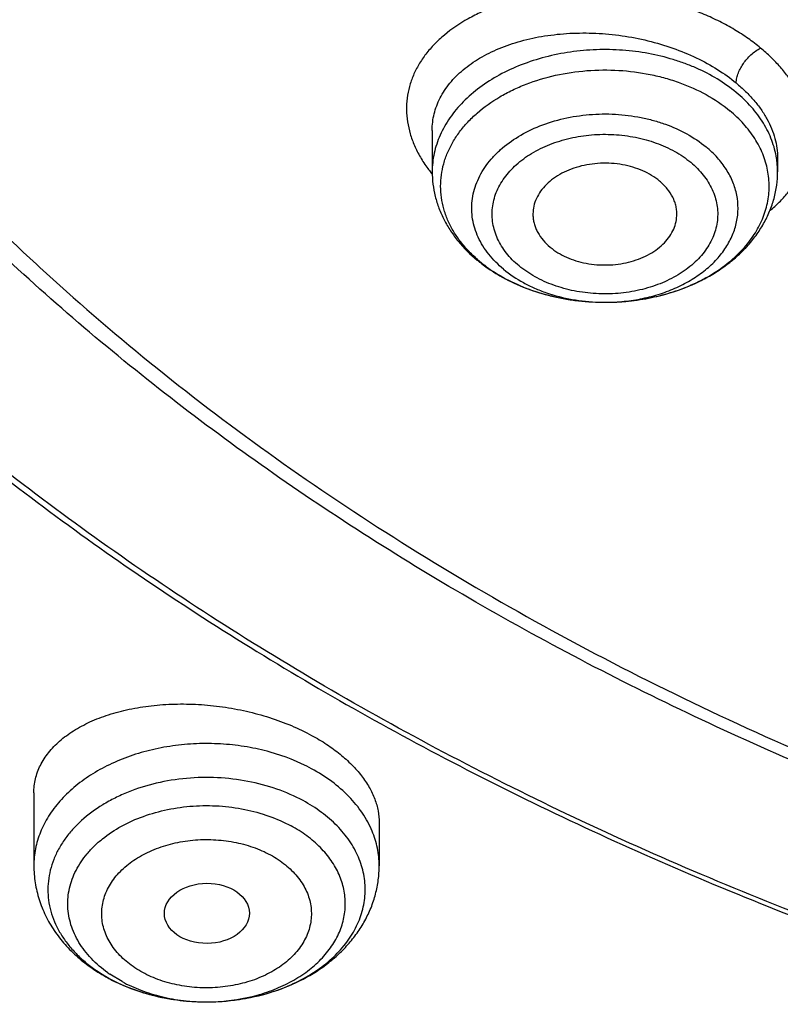
# Model space of a CAD drawing. Units: inches. Extents: x 7.1 to 14.8, y -3.1 to 21.7.
# Drawn here: x 10 to 10.3, y 15.8 to 16.2 of the extents above; entities that cross this region are included whole.
import ezdxf

# ---------------------------------------------------------------- set-up
doc = ezdxf.new("R2010")
doc.units = ezdxf.units.IN
doc.header["$LTSCALE"] = 1.21
doc.header["$MEASUREMENT"] = 0
doc.layers.get('0').update_dxf_attribs({"linetype": 'CONTINUOUS'})

msp = doc.modelspace()

# ---------------------------------------------------------------- linework, layer by layer
at = {"color": 7, "linetype": 'Continuous'}
for p, q in [((10.178269618, 16.1253232526), (10.178269618, 16.1083776828)), ((10.1782696181, 16.1253203371), (10.178269618, 16.1253232526)), ((10.3200019014, 16.1140212468), (10.3200019014, 16.1083776828)), ((10.2482237009, 16.054812748), (10.2493064336, 16.0548085375)), ((10.0147998702, 15.8535580675), (10.0147998702, 15.8236956275)), ((10.1565321537, 15.8413348809), (10.1565321537, 15.8236956275))]:
    msp.add_line(p, q, dxfattribs=at)
at = {"color": 9, "linetype": 'Continuous'}
for p, q in [((10.0509992435, 15.7761411622), (10.0460271405, 15.7791766605)), ((10.0852386312, 15.7678210756), (10.0853709234, 15.7678205565))]:
    msp.add_line(p, q, dxfattribs=at)
for centre, radius, start, end in [((10.2841397114, 16.1083413553), 0.0358639096, 6.352088362, 8.9498403787), ((10.2216358274, 16.1427773663), 0.0559915404, 216.2030009787, 218.3934813005), ((10.284484124, 16.1083763715), 0.0355177375, 0.002115304, 6.357418008), ((10.2231978702, 16.1440000874), 0.0579751962, 218.3818242808001, 219.1127322616), ((10.2338826745, 16.1150056908), 0.05645803730000001, 229.035845581, 230.3793363583), ((10.2491330346, 16.1319688796), 0.0771604555, 268.201184067, 269.3229896828), ((10.2491348436, 16.13210067), 0.0772922581, 269.3228030926, 270.12644013), ((10.075779758, 15.822582553), 0.0526240416, 234.4324207596, 235.5712680033), ((10.0779846789, 15.8362195551), 0.0669956875, 240.6823763766, 241.5179048137), ((10.0856673285, 15.8482948916), 0.08047479190000001, 269.7899308727, 271.1527296206)]:
    msp.add_arc(centre, radius, start, end, dxfattribs=at)
at = {"color": 7, "linetype": 'Continuous'}
for centre, radius, start, end in [((10.2363953301, 16.1201106614), 0.0622506499, 230.3791127696, 231.5920830096), ((10.0800115721, 15.8419880114), 0.07316198230000001, 241.5172357828, 242.2741673052)]:
    msp.add_arc(centre, radius, start, end, dxfattribs=at)
msp.add_ellipse((10.0858134174, 15.8041464251), major_axis=(0.0174313966, 9.33501e-05), ratio=0.7078072849, dxfattribs=at)
for points, knots in [([(10.8400685692, 15.4145829214), (10.7823683592, 15.4168387677), (10.6960355728, 15.4232173206), (10.5818719724, 15.4377375001), (10.4694072124, 15.45611165), (10.3587297174, 15.4803370427), (10.250511273, 15.5104038491), (10.1713174257, 15.5356462552), (10.093971228, 15.5636072357), (10.0186572548, 15.5942201512), (9.945557368300001, 15.6274114134), (9.8748476207, 15.6631013837), (9.806698195700001, 15.7012046847), (9.7412741921, 15.741629272), (9.6787302277, 15.7842809243), (9.600070477400001, 15.8434615374), (9.5269618204, 15.9071322688), (9.460296382200001, 15.9750113266), (9.414279625499999, 16.0271578118), (9.3719378526, 16.0808442497), (9.3333723081, 16.1359436352), (9.2986777939, 16.1923232474), (9.2679393674, 16.2498476272), (9.241232894, 16.3083781133), (9.2186245989, 16.3677733006), (9.200170828500001, 16.4278892666), (9.185917762699999, 16.4885799127), (9.1759012459, 16.5496973508), (9.1701465684, 16.6110923104), (9.1686683099, 16.6726145968), (9.1714702393, 16.7341135819), (9.1785452872, 16.7954387098), (9.1898755179, 16.8564400159), (9.2054323283, 16.9169686118), (9.2251766247, 16.9768771274), (9.2490590422, 17.0360201112), (9.2770201787, 17.0942543808), (9.3089908685, 17.1514393388), (9.3448923218, 17.2074372372), (9.3846366048, 17.2621136203), (9.4281261258, 17.3153368599), (9.4752569136, 17.3669810691), (9.5433704121, 17.4341327568), (9.6178335412, 17.4970067622), (9.6977590035, 17.5553377182), (9.761211052, 17.5973117112), (9.8274950582, 17.6370281965), (9.896454308300001, 17.6743945469), (9.9679219037, 17.7093205178), (10.0417254429, 17.7417223495), (10.1176887958, 17.7715228836), (10.2221091061, 17.8078671709), (10.3295748605, 17.8384897415), (10.4393928122, 17.8633717851), (10.5515765192, 17.8845577967), (10.6654111121, 17.8997870163), (10.7802486865, 17.9090569963), (10.895840721, 17.9143417535), (10.9827603904, 17.9137834534), (11.0406115276, 17.9113986162)], [0, 0, 0, 0, 0.0362302071, 0.054256899, 0.0721948743, 0.1077169168, 0.1252680984, 0.1426530731, 0.1598549234, 0.1768579814, 0.1936479769, 0.2102121851, 0.2265395776, 0.2426209761, 0.2584492065, 0.2740192484, 0.3043669202, 0.3191559688, 0.3336910988, 0.34798007, 0.3620334869, 0.3758648237, 0.3894904062, 0.4029293374, 0.4162033624, 0.4293366643, 0.4423555889, 0.4552882964, 0.4681643511, 0.4810142568, 0.4938689561, 0.5067593114, 0.5197155877, 0.5327669619, 0.5459410732, 0.5592636319, 0.5727580944, 0.5864454089, 0.6003438309, 0.6144688076, 0.6288329238, 0.6434458983, 0.6583146229, 0.6888239656, 0.7044742751999999, 0.7203814584, 0.7365398115, 0.7529415244, 0.7695768327, 0.7864341690000001, 0.8035003131, 0.8207605448999999, 0.8557916679, 0.8735330615000001, 0.8913976007, 0.9274096801999999, 0.9455209723000001, 0.9636719261, 1, 1, 1, 1]), ([(10.2290940005, 17.8042848401), (10.1735734351, 17.786701075), (10.0918201642, 17.7571125732), (9.9864624592, 17.7110346824), (9.9106291653, 17.6737839819), (9.8377057948, 17.6337313187), (9.767895851799999, 17.5909881997), (9.701397919, 17.5456751763), (9.6384003268, 17.4979195625), (9.579081918, 17.447855591), (9.5236112594, 17.395623921), (9.4721462984, 17.3413713121), (9.424833938899999, 17.2852502549), (9.3818096676, 17.2274186198), (9.3431971854, 17.1680393081), (9.3091080471, 17.1072799075), (9.2796412861, 17.0453123464), (9.2548830314, 16.9823125258), (9.2349061221, 16.9184599104), (9.2197697085, 16.8539370662), (9.2095188703, 16.7889291205), (9.2041842828, 16.7236231317), (9.2037819555, 16.6582073952), (9.2083131137, 16.5928706245), (9.2177640969, 16.5278013582), (9.2321068215, 16.4631864444), (9.2512977331, 16.399213122), (9.2712203798, 16.3467550202), (9.289480059199999, 16.3053198855), (9.3094352492, 16.2639494816), (9.3373280942, 16.2129445936), (9.3687613611, 16.163478326), (9.396083457000001, 16.1246706395), (9.425114349700001, 16.0860495356), (9.4483186446, 16.0579732295), (9.464387977000001, 16.0396471153)], [0, 0, 0, 0, 0.0748745921, 0.1116034626, 0.1478078532, 0.1834583758, 0.2185306856, 0.2530059391, 0.2868712497, 0.320120131, 0.3527529189, 0.384777156, 0.4162079228, 0.4470680903, 0.477388469, 0.5072078235, 0.5365727229, 0.5655371951, 0.5941621635000001, 0.6225146504, 0.6506667522, 0.6786944022, 0.7066759640000001, 0.7346907106999999, 0.7628172598999999, 0.7911320411, 0.8197078659, 0.84861266, 0.8632102338, 0.8779127252, 0.9076546089, 0.9378904492, 0.9532083165, 0.9686640314, 1, 1, 1, 1]), ([(10.9376923427, 15.6930983921), (10.8964293339, 15.6930983921), (10.8140727311, 15.6959520009), (10.6916441542, 15.708762683), (10.5715608566, 15.7299791505), (10.4549825719, 15.7593987899), (10.3611497177, 15.790696799), (10.2888797995, 15.819626221), (10.2195700707, 15.8506391294), (10.1531221265, 15.8853843165), (10.0900958811, 15.9237980969), (10.0452063069, 15.9539948098), (10.0024639513, 15.9857135314), (9.961970530599999, 16.0188792331), (9.9238240831, 16.0534125254), (9.8881166212, 16.0892309269), (9.8549345024, 16.1262488017), (9.8243581635, 16.1643776597), (9.7964619779, 16.2035262965), (9.7713140515, 16.2436009595), (9.7489759062, 16.2845054444), (9.729502471, 16.3261413896), (9.712941894, 16.3684084327), (9.699335405, 16.4112044229), (9.6887169782, 16.454425593), (9.681113185800001, 16.4979668527), (9.676543175499999, 16.5417221024), (9.6750185257, 16.5855845345), (9.676543175499999, 16.6294469666), (9.681113185800001, 16.6732022163), (9.6887169782, 16.716743476), (9.699335405, 16.7599646461), (9.712941894, 16.8027606363), (9.729502471, 16.8450276794), (9.7489759062, 16.8866636246), (9.7713140515, 16.9275681095), (9.7964619779, 16.9676427725), (9.8243581635, 17.0067914093), (9.8549345024, 17.0449202673), (9.8881166212, 17.0819381421), (9.9238240831, 17.1177565436), (9.961970530599999, 17.1522898359), (10.0024639513, 17.1854555376), (10.0452063069, 17.2171742592), (10.0900958811, 17.2473709721), (10.1531221265, 17.2857847525), (10.2195700707, 17.3205299396), (10.2888797995, 17.3515428481), (10.3611497177, 17.38047227), (10.4549825719, 17.4117702791), (10.5715608566, 17.4411899185), (10.6916441542, 17.462406386), (10.8140727311, 17.4752170681), (10.8964293339, 17.4780706769), (10.9376923427, 17.4780706769)], [0, 0, 0, 0, 0.0363136622, 0.0724528109, 0.1082478705, 0.1435372376, 0.1781722881, 0.195205943, 0.2120285339, 0.2449831785, 0.2611018923, 0.2769685024, 0.292577691, 0.3079264106, 0.3230140259, 0.3378424555, 0.3524162852, 0.3667428584, 0.3808323434000001, 0.3946977702, 0.4083550256, 0.4218227803, 0.4351223617, 0.448277561, 0.4613143736, 0.4742606635, 0.4871457593, 0.5, 0.5128542407, 0.5257393364999999, 0.5386856264, 0.551722439, 0.5648776382999999, 0.5781772197, 0.5916449744, 0.6053022297999999, 0.6191676566, 0.6332571416, 0.6475837148, 0.6621575445000001, 0.6769859740999999, 0.6920735894, 0.707422309, 0.7230314976000001, 0.7388981077, 0.7550168215, 0.7879714661, 0.8047940570000001, 0.8218277118999999, 0.8564627624, 0.8917521295, 0.9275471891, 0.9636863378, 1, 1, 1, 1]), ([(10.9376923427, 15.7451514491), (10.9185002427, 15.7451514491), (10.889714969, 15.7456380509), (10.8513867515, 15.7472929864), (10.8226988528, 15.7490398967), (10.7940810081, 15.7512863129), (10.7560762374, 15.7549371776), (10.708846491, 15.7607265693), (10.6526691095, 15.7696418692), (10.5971770962, 15.780494008), (10.5425026894, 15.7932576184), (10.4712280773, 15.8126860988), (10.4017676267, 15.8358546772), (10.3345904922, 15.8627455692), (10.2701636375, 15.8915735622), (10.2083973665, 15.9238708707), (10.1498115578, 15.9595782633), (10.108084617, 15.9876474836), (10.0683536214, 16.0171314943), (10.0307131784, 16.047960605), (9.995254320399999, 16.0800609108), (9.9620625653, 16.1133557489), (9.9312182243, 16.1477655519), (9.9027961526, 16.1832081195), (9.8768654285, 16.2195986219), (9.853489250199999, 16.2568498565), (9.832724857999999, 16.2948724401), (9.814623409400001, 16.3335749807), (9.7992296819, 16.3728641803), (9.7865818348, 16.4126450289), (9.7767114465, 16.4528210868), (9.7696433302, 16.493294698), (9.7653953749, 16.5339672344), (9.763978200499999, 16.5747393884), (9.765395375, 16.6155115424), (9.7696433305, 16.6561840789), (9.7767114472, 16.6966576902), (9.7865818353, 16.736833748), (9.7992296828, 16.7766145962), (9.8146234101, 16.8159037956), (9.832724858999999, 16.8546063361), (9.853489251100001, 16.8926289194), (9.8768654296, 16.929880154), (9.9027961535, 16.9662706563), (9.9312182252, 17.0017132236), (9.9620625661, 17.0361230263), (9.995254321100001, 17.0694178642), (10.0307131789, 17.1015181698), (10.0683536217, 17.1323472803), (10.1080846171, 17.1618312909), (10.1498115578, 17.1899005111), (10.2083973663, 17.2256079036), (10.270163637, 17.257905212), (10.3345904915, 17.2867332049), (10.4017676259, 17.3136240969), (10.4712280763, 17.3367926752), (10.5425026883, 17.3562211558), (10.5971770951, 17.3689847661), (10.6526691085, 17.379836905), (10.7088464902, 17.3887522049), (10.7560762366, 17.3945415967), (10.7940810073, 17.3981924616), (10.8226988522, 17.4004388778), (10.8513867512, 17.4021857879), (10.8897149689, 17.4038407232), (10.9185002426, 17.4043273253), (10.9376923427, 17.4043273253)], [0, 0, 0, 0, 0.0181693597, 0.027248088, 0.0363182193, 0.0453772921, 0.0544228211, 0.0724618663, 0.09041473970000001, 0.1082609218, 0.1259805477, 0.1435545495, 0.1781879131, 0.1952207415, 0.2120425191, 0.2449955555, 0.261113488, 0.27697933, 0.29258776, 0.3079357317, 0.3230226108, 0.3378503217, 0.3524234494, 0.3667493252, 0.3808381197, 0.3947028753, 0.4083594735, 0.4218265729, 0.4351255064, 0.4482800678, 0.4613162493, 0.4742619121, 0.4871463849, 0.5000000004, 0.5128536158, 0.5257380885, 0.5386837517999999, 0.551719933, 0.5648744941, 0.5781734278, 0.5916405271999999, 0.6052971252, 0.6191618808, 0.6332506754, 0.647576551, 0.6621496786, 0.6769773895000001, 0.6920642684999999, 0.7074122401, 0.7230206701, 0.738886512, 0.7550044444, 0.7879574806999999, 0.8047792583, 0.8218120865, 0.8564454503, 0.8740194519, 0.8917390776999999, 0.90958526, 0.9275381334, 0.9455771786, 0.9546227076999999, 0.9636817805, 0.9727519119, 0.9818306403, 1, 1, 1, 1]), ([(9.0632718052, 16.74705463), (9.0616531259, 16.7252441638), (9.0599352484, 16.6814981513), (9.0619536808, 16.6158233935), (9.0685631587, 16.5502981401), (9.0797470769, 16.4850887334), (9.0954767476, 16.4203551634), (9.1157121551, 16.3562572853), (9.1404020363, 16.2929525557), (9.1694841712, 16.2305961322), (9.202885677200001, 16.1693403771), (9.2405232147, 16.1093346358), (9.2823034598, 16.0507247204), (9.3281225293, 15.9936533998), (9.3778695621, 15.9382572395), (9.449879765, 15.8662000052), (9.5287548041, 15.7987033453), (9.6135340484, 15.7360615332), (9.6809032054, 15.6909680785), (9.7513329311, 15.648286585), (9.824654800700001, 15.6081176899), (9.9006891395, 15.5705595667), (9.9792508388, 15.5357031319), (10.0601484963, 15.5036330072), (10.1431844996, 15.4744271933), (10.2281583728, 15.448156128), (10.3441988329, 15.4170096613), (10.4627903722, 15.3921516926), (10.5832104658, 15.3735916386), (10.7053438967, 15.3591911722), (10.7976475063, 15.3532377377), (10.8593086318, 15.3514153295)], [0, 0, 0, 0, 0.0259743036, 0.0519447472, 0.0779745447, 0.1041259206, 0.1304590463, 0.1570311073, 0.1838954773, 0.2111010013, 0.238691444, 0.2667051089, 0.2951745423, 0.3241264095, 0.3535814926, 0.3835547312, 0.4450681343, 0.4766296547, 0.5087144171, 0.5413113073, 0.5744048278, 0.6079754228, 0.6419998122, 0.6764512856999999, 0.7113000068, 0.7465133539, 0.7820561877, 0.8539670767, 0.8902669352, 0.9267365695, 1, 1, 1, 1]), ([(9.07548767, 16.6804727189), (9.0754876793, 16.6596440703), (9.0768888622, 16.6179265625), (9.0831869883, 16.5555271521), (9.0936674241, 16.4934096625), (9.1083056003, 16.4317191402), (9.1270672238, 16.3705946433), (9.1499085823, 16.3101748781), (9.1767767034, 16.250596249), (9.2076095899, 16.1919930221), (9.2423364371, 16.1344969339), (9.280877755, 16.0782370092), (9.3231457684, 16.0233391279), (9.3690439516, 15.9699264983), (9.418470108300001, 15.9181169412), (9.48949935, 15.8507855095), (9.5666503473, 15.7877289477), (9.6490872193, 15.7291829611), (9.7143237454, 15.6870499261), (9.782307838200001, 15.6471541602), (9.8770284626, 15.5967331464), (9.9760278788, 15.5515414564), (10.0785841764, 15.5116398618), (10.1579087952, 15.4841564427), (10.2389846397, 15.4593635775), (10.3495785424, 15.4298607822), (10.4624993858, 15.4061072726), (10.5771094016, 15.3881135709), (10.6641493203, 15.3774788906), (10.7518010778, 15.3697755422), (10.810469653, 15.3666121888), (10.8398540601, 15.36551903)], [0, 0, 0, 0, 0.0258528627, 0.0517637098, 0.07778962980000001, 0.1039859264, 0.1304053096, 0.1570972039, 0.1841071215, 0.2114761766, 0.2392407372, 0.2674321541, 0.2960766138, 0.3251951191, 0.3548035002, 0.3849125103, 0.4466339946, 0.478261235, 0.5103849778, 0.5429935375, 0.5760714656, 0.64354344, 0.6779032839, 0.7126385085, 0.7477188834999999, 0.7831119907999999, 0.8546864201000001, 0.8908052948999999, 0.9270901468000001, 0.9635023587, 1, 1, 1, 1]), ([(9.7762750653, 16.5699482003), (9.776275096200001, 16.5531459265), (9.7777394696, 16.519460327), (9.784316390299999, 16.4691722157), (9.7952483242, 16.4192674417), (9.8104913929, 16.3699417938), (9.8299848699, 16.3213815164), (9.8536518772, 16.2737706132), (9.8813999032, 16.227288151), (9.9131217775, 16.1821079744), (9.948694723, 16.1383996578), (9.9812606428, 16.1035250152), (10.0090661311, 16.0765079396), (10.0383441452, 16.0498203731), (10.0771035196, 16.0176936039), (10.126594704, 15.9814316128), (10.1791310504, 15.9473859375), (10.2345138688, 15.9156842765), (10.292535515, 15.8864443447), (10.3529781138, 15.8597751555), (10.4156148786, 15.8357761339), (10.4802107887, 15.8145368312), (10.5465234841, 15.7961365615), (10.6143041626, 15.7806440715), (10.6832984467, 15.768117275), (10.7532476088, 15.7586030232), (10.8238884694, 15.7521369013), (10.8949584517, 15.7487431115), (10.9898456867, 15.7483317664), (11.0845221484, 15.7540750732), (11.1781631957, 15.7659719311), (11.2473710883, 15.7779000648), (11.3154140296, 15.7928020306), (11.3600803568, 15.804755662), (11.3821475102, 15.8112189816)], [0, 0, 0, 0, 0.0249700378, 0.05003352480000001, 0.0752814945, 0.1008002505, 0.1266694065, 0.1529602406, 0.1797344746, 0.2070435153, 0.2349279849, 0.2634176823, 0.2778977628, 0.2925354326, 0.3222826514, 0.3526621068, 0.383663674, 0.4152687603, 0.4474509884, 0.4801769009, 0.5134067227, 0.5470950226, 0.5811914445, 0.6156413904, 0.6503866635, 0.6853661689, 0.7205165295999999, 0.7557727272, 0.7910687611, 0.8614982889, 0.8965171285, 0.9313141486, 0.9658280578, 1, 1, 1, 1]), ([(9.6739349055, 16.5120999839), (9.6756619153, 16.4981956285), (9.6800363549, 16.4704098249), (9.689297084, 16.4291011263), (9.701251338099999, 16.3881506943), (9.7158700321, 16.3476510626), (9.7331196047, 16.3076896212), (9.7529600882, 16.2683531266), (9.7753462788, 16.2297259232), (9.8002274542, 16.1918907011), (9.8275489208, 16.1549268862), (9.8674592342, 16.106532893), (9.923290141799999, 16.0486492132), (9.9983906793, 15.9844706474), (10.081487399, 15.925532717), (10.1718627895, 15.8723244507), (10.2687479602, 15.8252820222), (10.3713186565, 15.7847942329), (10.4787039329, 15.7511969321), (10.5899911589, 15.7247698384), (10.7042363501, 15.7057336186), (10.8204620164, 15.6942476632), (10.89856821, 15.6916898762), (10.9376923427, 15.6916898762)], [0, 0, 0, 0, 0.0256977065, 0.05154655809999999, 0.0775938745, 0.1038866107, 0.1304671732, 0.1573746289, 0.1846438897, 0.2123055037, 0.2403855148, 0.2689053475, 0.3273089392, 0.3876159941, 0.4498368696, 0.5139181445000001, 0.579749535, 0.6471711522, 0.7159810431999999, 0.7859425374, 0.8567914709000001, 0.9282430737999999, 1, 1, 1, 1]), ([(10.2493064335, 16.0548085702), (10.2524943846, 16.0548142539), (10.2588419284, 16.0551435835), (10.2681833756, 16.0565843716), (10.2771472887, 16.0589430475), (10.2855544909, 16.0621738577), (10.2932383516, 16.0662144789), (10.3000460382, 16.0709884023), (10.3058397445, 16.0764038711), (10.3097700305, 16.0814285973), (10.3122664321, 16.0856516529), (10.3137987835, 16.0888701283), (10.315003917, 16.092158539), (10.3158750304, 16.0955004423), (10.3164078336, 16.098878469), (10.3165988293, 16.1022752205), (10.3164474727, 16.1056730054), (10.3159541858, 16.1090540691), (10.315121895, 16.1124011664), (10.3135532045, 16.1168332677), (10.3107336629, 16.1222239545), (10.3061429027, 16.1282074103), (10.3024144048, 16.1317530901), (10.3003922388, 16.133427273)], [0, 0, 0, 0, 0.0753810851, 0.1499939098, 0.2231232794, 0.2941331827, 0.3625080284, 0.4278957301, 0.4901516802000001, 0.5493799549, 0.5779945479999999, 0.6060197817, 0.6335477039, 0.6606851334, 0.6875520519, 0.7142772733, 0.7409946884999999, 0.7678384928, 0.7949381763, 0.8224150342000001, 0.8788632201000001, 0.9379239526, 1, 1, 1, 1]), ([(10.178269618, 16.1083776828), (10.178269618, 16.106681138), (10.1784795467, 16.1032796485), (10.179418043, 16.0982450044), (10.180961768, 16.0933298419), (10.1830846248, 16.0885864918), (10.1857540863, 16.0840572883), (10.1900244089, 16.0783074083), (10.193899546, 16.0744768894), (10.1966977895, 16.0721601798)], [0, 0, 0, 0, 0.1212806598, 0.2428977177, 0.3652555002, 0.4886991024, 0.6136011065, 0.7403018057999999, 1, 1, 1, 1]), ([(10.2715886918, 16.1045588042), (10.2695196477, 16.1062717982), (10.2659101631, 16.1084006787), (10.260641841, 16.1103168334), (10.2563279759, 16.1113342833), (10.2518481206, 16.1118724696), (10.2473043939, 16.1119204148), (10.2428035876, 16.1114766461), (10.2384505771, 16.1105514304), (10.2343469581, 16.1091657949), (10.2305883504, 16.1073510216), (10.227262554, 16.1051475644), (10.2244481113, 16.1026038348), (10.2222135475, 16.0997756207), (10.2206171523, 16.0967252975), (10.2197050832, 16.0935267521), (10.2195732721, 16.091342614), (10.2196262419, 16.0902697745)], [0, 0, 0, 0, 0.1247256331, 0.191364686, 0.2600322424, 0.3300026951, 0.4004713505, 0.4706036586, 0.5395835014, 0.606668381, 0.6712368690999999, 0.7328470805, 0.7912927393000001, 0.8466557809, 0.8993503804999999, 0.9501239303, 1, 1, 1, 1]), ([(10.2493064336, 16.0548085424), (10.2538166004, 16.054816584), (10.2627809178, 16.0554674996), (10.2757814886, 16.0583295467), (10.2859561633, 16.0622667622), (10.2934195073, 16.0663013683), (10.2985784196, 16.0697105012), (10.3032982378, 16.0735092581), (10.3075315789, 16.0776757342), (10.3112306179, 16.0821837027), (10.3143473498, 16.0870009476), (10.3168348954, 16.0920863671), (10.318649179, 16.0973884986), (10.319754328, 16.1028426143), (10.3200019014, 16.1065363197), (10.3200019014, 16.1083776828)], [0, 0, 0, 0, 0.1379592581, 0.2738165148, 0.4058370258, 0.4700950103, 0.5330539964, 0.5947145495, 0.6551337137, 0.7144212911, 0.7727308401, 0.8302432815, 0.8871592059000001, 0.9436755476, 1, 1, 1, 1]), ([(10.2786452777, 16.0902697745), (10.2786770916, 16.0909141278), (10.2786561353, 16.0922120758), (10.2783686994, 16.0941471041), (10.2778285151, 16.0960543346), (10.2767648409, 16.098568569), (10.2747989193, 16.101567921), (10.2727344828, 16.1036101858), (10.2715886918, 16.1045588042)], [0, 0, 0, 0, 0.1171890023, 0.2350019533, 0.3544047537, 0.4762725309, 0.7297929115, 1, 1, 1, 1]), ([(10.2196262419, 16.0902697745), (10.2196551447, 16.0896843829), (10.219783592, 16.0885101866), (10.2201838178, 16.0867726365), (10.2207892831, 16.0850656237), (10.2218765433, 16.0828197293), (10.2237480683, 16.0801447431), (10.2256414758, 16.0783011259), (10.2266828277, 16.0774389743)], [0, 0, 0, 0, 0.1167364145, 0.2346150244, 0.3543829649, 0.4766962642, 0.7307312865000001, 1, 1, 1, 1]), ([(10.2266828277, 16.0774389743), (10.2286910411, 16.075776343), (10.2321804605, 16.073696876), (10.2372738492, 16.0717938266), (10.2414444857, 16.070759767), (10.2457831146, 16.0701764807), (10.2501962302, 16.0700553318), (10.2545857968, 16.0703993115), (10.2588551097, 16.071200843), (10.262909956, 16.0724426854), (10.2666610077, 16.0740981969), (10.2700255222, 16.0761322964), (10.2729287766, 16.0785024403), (10.2753049229, 16.0811592767), (10.2770973429, 16.0840478555), (10.2782593641, 16.0871035473), (10.2785935408, 16.0892219044), (10.2786452777, 16.0902697745)], [0, 0, 0, 0, 0.1238407583, 0.189919685, 0.2580130736, 0.3274491158, 0.3974792878, 0.4673213936, 0.5362022255, 0.6034059783, 0.6683173653, 0.7304704881999999, 0.7896006034999999, 0.845691141, 0.8990174956, 0.9501652056000001, 1, 1, 1, 1]), ([(10.1977217364, 16.0713305777), (10.1983700653, 16.0708165179), (10.2010371256, 16.068786031), (10.2038601716, 16.0669619907), (10.206049614, 16.0657058588)], [0, 0, 0, 0, 0.2468676242, 1, 1, 1, 1]), ([(10.1978792806, 16.0715170072), (10.1985099576, 16.0709948598), (10.2011336245, 16.0689162766), (10.2039307498, 16.0670588432), (10.2061115155, 16.065780296)], [0, 0, 0, 0, 0.2446510293, 1, 1, 1, 1]), ([(10.206049614, 16.0657058588), (10.2091194144, 16.0639446458), (10.2156200192, 16.060827764), (10.2242385449, 16.0580325062), (10.2314296234, 16.0564221662), (10.2388240059, 16.0552361988), (10.2444604622, 16.0548488042), (10.248223617, 16.0548127626)], [0, 0, 0, 0, 0.2412928622, 0.4896500747, 0.6160123439999999, 0.7434227522, 1, 1, 1, 1]), ([(10.2061115155, 16.065780296), (10.2091170805, 16.0640181824), (10.2155408398, 16.0608876013), (10.2258846966, 16.0574918875), (10.2368822981, 16.0553714239), (10.2444250493, 16.0548491315), (10.2482237016, 16.0548127848)], [0, 0, 0, 0, 0.2377131656, 0.4855869061, 0.7408084912, 1, 1, 1, 1]), ([(10.0147998932, 15.8535580653), (10.0147999189, 15.8545296812), (10.0149133018, 15.8564726655), (10.0154277428, 15.8593504536), (10.01628164, 15.8621668564), (10.0174693653, 15.8649074912), (10.0189833885, 15.8675598442), (10.0214665209, 15.8710191543), (10.0253954049, 15.875063583), (10.0311550805, 15.879282759), (10.0379327497, 15.8828903518), (10.0456074262, 15.8858258598), (10.0540451489, 15.8880382807), (10.0630964736, 15.8894848174), (10.0725979068, 15.8901341977), (10.0823735089, 15.8899683323), (10.0922375835, 15.8889840347), (10.1019980824, 15.8871944064), (10.1114613528, 15.8846292285), (10.1204356666, 15.8813363582), (10.1261053532, 15.8786340145), (10.1288065857, 15.8771683741)], [0, 0, 0, 0, 0.0218748779, 0.0436988946, 0.0656712571, 0.08798237140000001, 0.1108065067, 0.1342963876, 0.1837055436, 0.2369786379, 0.2944321934, 0.3560537190999999, 0.4215645945000001, 0.4904734844, 0.5621189431, 0.6357051328, 0.7103360483, 0.7850506061, 0.8588641396, 0.9308095015000001, 1, 1, 1, 1]), ([(10.1288065857, 15.8771683741), (10.1309142319, 15.8760248029), (10.1349364723, 15.873624479), (10.1404626143, 15.8695971242), (10.145269631, 15.8652790779), (10.1492946819, 15.8607270265), (10.1524861489, 15.8559988671), (10.1548021098, 15.8511533306), (10.1562099214, 15.8462546817), (10.1565321293, 15.8429505726), (10.1565321158, 15.8413348846)], [0, 0, 0, 0, 0.1516617225, 0.2958109886, 0.4318398106, 0.5595472054999999, 0.6791738917, 0.7914876353, 0.8978114378000001, 1, 1, 1, 1]), ([(10.0147998702, 15.8236956275), (10.0147998702, 15.821349746), (10.0151670705, 15.8166447371), (10.0167988867, 15.8097502521), (10.0194571101, 15.8031464259), (10.0230616926, 15.7969478945), (10.0275207512, 15.7912378367), (10.0327401375, 15.786074808), (10.0386276603, 15.7815002314), (10.0429037797, 15.7788845534), (10.0451210345, 15.7776815106)], [0, 0, 0, 0, 0.1216494033, 0.2435664856, 0.3660456305, 0.489451645, 0.6141868604, 0.7406507011, 0.8691863717, 1, 1, 1, 1]), ([(10.0853708207, 15.7678205606), (10.0898585341, 15.7678061415), (10.0987943737, 15.7684292162), (10.1117797713, 15.7713069313), (10.1239041559, 15.7760733615), (10.1330212497, 15.7816054413), (10.1394389959, 15.7868911659), (10.1437447853, 15.7912340994), (10.1475211618, 15.795957217), (10.1507140509, 15.8010280014), (10.1532696545, 15.8064018567), (10.1551375164, 15.8120211395), (10.1562768435, 15.817812679), (10.1565321537, 15.8217371317), (10.1565321537, 15.8236956275)], [0, 0, 0, 0, 0.1342831023, 0.2668992563, 0.3965074999, 0.522430822, 0.584090115, 0.6449376276, 0.7050879712, 0.764677243, 0.8238421375, 0.8827132083, 0.9413974317, 1, 1, 1, 1]), ([(10.0459736042, 15.7772261985), (10.048906136, 15.7756848526), (10.0550454117, 15.7729680507), (10.0631111616, 15.7705410403), (10.0697827112, 15.7691584249), (10.0765994275, 15.7681528384), (10.0817816891, 15.7678371569), (10.085238523, 15.7678210808)], [0, 0, 0, 0, 0.2439633653, 0.4927885665, 0.6187472671, 0.7454366642, 1, 1, 1, 1])]:
    msp.add_open_spline(points, degree=3, knots=knots, dxfattribs=at)
at = {"color": 9, "linetype": 'Continuous'}
for points, knots in [([(11.1839413037, 16.0260213018), (11.1741730876, 16.023154603), (11.1544415712, 16.0177723839), (11.114329283, 16.0084111827), (11.0631331092, 15.999374001), (11.0007163782, 15.9928442531), (10.9482030115, 15.9910201198), (10.9061255588, 15.9917511464), (10.8641996789, 15.9939364726), (10.8122509063, 15.9993724058), (10.7510334587, 16.0101886609), (10.701276399, 16.0227446797), (10.6626089921, 16.034857528), (10.6252188533, 16.048155611), (10.5890597279, 16.0634387692), (10.5544003108, 16.080687262), (10.5214492083, 16.0988560358), (10.4901808464, 16.1188341523), (10.4608938217, 16.1405680155), (10.4336064749, 16.1629157637), (10.4024106198, 16.1925538992), (10.3749881943, 16.2247812398), (10.3558694157, 16.2516129239), (10.3430489432, 16.2720446341), (10.3316597738, 16.2928981051), (10.3217314452, 16.3141249432), (10.3132892326, 16.3356738504), (10.3063525577, 16.3574922013), (10.3009385622, 16.3795271684), (10.2970613729, 16.4017253745), (10.2947325581, 16.4240328787), (10.2939554463, 16.4463948367), (10.2947314192, 16.4687569114), (10.2970619445, 16.491064268), (10.300939147, 16.5132624223), (10.306352308, 16.5352975732), (10.3132887783, 16.5571160077), (10.3217317382, 16.5786646897), (10.3316606177, 16.5998912321), (10.3430483708, 16.6207453487), (10.3558691983, 16.6411771861), (10.3749886699, 16.6680069338), (10.3967419079, 16.6935738362), (10.4208008455, 16.7177074462), (10.446951054, 16.7413803782), (10.4826861512, 16.7691701974), (10.5214504282, 16.7939307412), (10.554402636, 16.8121004642), (10.5890593836, 16.8293507009), (10.6252158127, 16.8446394615), (10.6626035807, 16.8579408352), (10.6817618941, 16.8639378814), (10.6914433818, 16.8667678439)], [0, 0, 0, 0, 0.0175735746, 0.0352957697, 0.0710922504, 0.1072328828, 0.1435474959, 0.1617185146, 0.1798676633, 0.2160080729, 0.2518042907, 0.2870947756, 0.304506392, 0.3217372943, 0.3555878004, 0.3721869031, 0.3885508836, 0.4205291032, 0.436138816, 0.4514881207, 0.4813951899, 0.5102857442000001, 0.5243756259000001, 0.5382414303999999, 0.5518991993, 0.5653673991, 0.5786673608, 0.5918229639, 0.6048602222, 0.6178069421, 0.6306924206, 0.6435470839999999, 0.6564017247, 0.6692872328, 0.6822339686, 0.6952711818999999, 0.7084267743000001, 0.7217267827, 0.7351950317, 0.7488526847, 0.76271848, 0.7768085256999999, 0.8056989401000001, 0.8205277915000001, 0.8356158914, 0.8665658643999999, 0.8985447906, 0.9149087309, 0.9315075192, 0.9653563145999999, 0.9825879297, 1, 1, 1, 1]), ([(10.8384819218, 15.4264875413), (10.7800282592, 15.4288230709), (10.6925769479, 15.4354169986), (10.5769720209, 15.4504179116), (10.4631541854, 15.4693905333), (10.351216052, 15.4943962096), (10.2418654767, 15.5254240756), (10.1619223004, 15.5514615456), (10.0839204868, 15.5802937511), (10.0080532455, 15.611849373), (9.9345107351, 15.646049689), (9.863476802200001, 15.6828095338), (9.7951289018, 15.7220376501), (9.729638929, 15.7636356727), (9.6671675434, 15.8075031291), (9.5888120741, 15.8683234817), (9.5162796743, 15.9337199413), (9.4505138428, 16.0033759532), (9.4053342451, 16.0568406066), (9.3639922336, 16.1118423115), (9.3265905775, 16.1682460154), (9.2932249642, 16.2259106008), (9.2639805113, 16.2846921166), (9.2389323656, 16.3444433001), (9.2181452022, 16.4050140814), (9.201673000700001, 16.4662518303), (9.1895587717, 16.5280018732), (9.1818342623, 16.5901074542), (9.1785199282, 16.652411942), (9.179623985, 16.7147529428), (9.1832984363, 16.7561693793), (9.1858607734, 16.7767995024)], [0, 0, 0, 0, 0.0735954413, 0.1102065965, 0.1466305835, 0.2187326494, 0.2543418182, 0.289601315, 0.3244758761, 0.3589329816, 0.3929431769, 0.426480398, 0.4595223035, 0.4920506074, 0.5240514125, 0.5555155444, 0.6168023968, 0.6466533395, 0.6759841738, 0.7048136039, 0.733166477, 0.7610738067, 0.7885726812999999, 0.815706041, 0.8425223109000001, 0.8690748772, 0.8954214046, 0.9216230011, 0.9477432532, 0.9738471586, 1, 1, 1, 1]), ([(10.4991459702, 15.4695598581), (10.4497319627, 15.4785611764), (10.3521551968, 15.4995556856), (10.2093849941, 15.5402131839), (10.0721635984, 15.5895415518), (9.9415451767, 15.6471675306), (9.8185236408, 15.7126575478), (9.7040392325, 15.7855194735), (9.5989657893, 15.8652092699), (9.504116184299999, 15.9511239754), (9.433658447400001, 16.0279724244), (9.383267979700001, 16.0919065395), (9.3487380534, 16.1406200029), (9.3172575822, 16.19035988), (9.288886809, 16.2410321398), (9.2636813882, 16.2925394325), (9.2416904766, 16.3447829328), (9.2229572736, 16.3976621679), (9.2075187786, 16.4510752829), (9.1954055994, 16.5049191407), (9.1866416655, 16.5590896074), (9.1812443797, 16.6134815394), (9.1792246546, 16.6679901543), (9.1805862949, 16.7225069518), (9.183742433799999, 16.7587389568), (9.185876667899999, 16.7767999379)], [0, 0, 0, 0, 0.0739814472, 0.1468928282, 0.2184984518, 0.2885906927, 0.3569962119, 0.4235822056, 0.4882628947, 0.5510057158, 0.6118372532, 0.6415712855, 0.6708670452000001, 0.6997463348, 0.7282351668000001, 0.7563636959000001, 0.7841660759, 0.811680214, 0.8389474562, 0.8660121999, 0.89292142, 0.9197241081, 0.9464706598999999, 0.9732122199, 1, 1, 1, 1]), ([(10.3130326844, 16.1591259878), (10.3113819905, 16.1605005251), (10.3078950052, 16.1631485506), (10.303258745, 16.1661379428), (10.2993333279, 16.1683783), (10.2952130728, 16.1705360858), (10.2898299867, 16.1730066848), (10.2830941513, 16.1755922145), (10.2737182079, 16.1785446813), (10.2640000495, 16.1806711355), (10.2541070328, 16.1819422492), (10.2442004124, 16.1826233969), (10.2343406361, 16.1824369605), (10.2246974708, 16.1813641882), (10.2177254958, 16.1801413918), (10.2110192946, 16.1785016442), (10.2046333861, 16.1764551371), (10.198617304, 16.1740182556), (10.1913010546, 16.1703564044), (10.1847234204, 16.1659465296), (10.1791587455, 16.1608153467), (10.1756392124, 16.1567757602), (10.1727259144, 16.1524981431), (10.1704475581, 16.1480151638), (10.1688274197, 16.1433637505), (10.1678821027, 16.1385838718), (10.1676222512, 16.1337177233), (10.1680496542, 16.1288089895), (10.169157357, 16.1239008529), (10.170931164, 16.1190334881), (10.1733584305, 16.1142481381), (10.1753594292, 16.1112025204), (10.1764546086, 16.1097060787)], [0, 0, 0, 0, 0.0321659779, 0.0654786058, 0.08253098860000001, 0.09983371769999999, 0.1351125643, 0.1711536707, 0.2078030904, 0.282238807, 0.3197089935, 0.3570938528, 0.430868405, 0.4669610288, 0.502313018, 0.5367870257999999, 0.5702609832, 0.6026444625, 0.6338758781, 0.6926985928, 0.7203995551000001, 0.7470409659999999, 0.7727500807, 0.7977041897, 0.8221262186, 0.8462739895, 0.8704243856, 0.8948551131, 0.9198238237, 0.9455537863, 0.9722315348, 1, 1, 1, 1]), ([(10.1782696552, 16.1253234223), (10.1782696346, 16.1264689597), (10.1784062473, 16.1287604748), (10.1790252428, 16.1321528922), (10.1800528151, 16.1354692149), (10.1814808479, 16.1386890921), (10.1832997906, 16.1417940143), (10.186275284, 16.1458199115), (10.1909669362, 16.1504767171), (10.1978109316, 16.1552365452), (10.2058035794, 16.1591738345), (10.2147678963, 16.1622086514), (10.2245095396, 16.1642789363), (10.2348158912, 16.165338218), (10.2454595344, 16.1653603995), (10.2562023067, 16.1643407893), (10.2668003041, 16.1622980721), (10.2770098216, 16.1592750508), (10.2865931858, 16.1553343267), (10.2953235617, 16.1505655693), (10.3006001137, 16.1467915757), (10.3030227966, 16.144786322)], [0, 0, 0, 0, 0.0231263124, 0.046211838, 0.0694565494, 0.0930505477, 0.1171666795, 0.1419548441, 0.1939524987, 0.249750469, 0.309560008, 0.3732318914, 0.4403311922, 0.5102016114, 0.5820232315, 0.6548622565, 0.7277191397, 0.799578314, 0.8694673061, 0.9365100778000001, 1, 1, 1, 1]), ([(10.3030227966, 16.1409214786), (10.2981301585, 16.1449721704), (10.2910990683, 16.1491399603), (10.2820714362, 16.1528013099), (10.2755395966, 16.155003259), (10.266997037, 16.1570685611), (10.2564140499, 16.1584159215), (10.2456652588, 16.1586199737), (10.2349954252, 16.1576761184), (10.2246466259, 16.1556054283), (10.2148536357, 16.1524537577), (10.2058385406, 16.1482905573), (10.1978056713, 16.1432057358), (10.1909400882, 16.1373105763), (10.1862646028, 16.1317522555), (10.1832958042, 16.1270433296), (10.1814770382, 16.1234448077), (10.1800507407, 16.1197572346), (10.1790252455, 16.1160019202), (10.1784073885, 16.1122015542), (10.1782696407, 16.1096491721), (10.1782696579, 16.1083776828)], [0, 0, 0, 0, 0.1242579836, 0.1571557157, 0.1906356351, 0.2590028775, 0.328694084, 0.3989325109, 0.4689094427, 0.5378314575, 0.6049680399, 0.6697007071, 0.731574607, 0.7903519969, 0.8460642527, 0.872893592, 0.8991126265, 0.924814393, 0.9501103029000001, 0.9751265118000001, 1, 1, 1, 1]), ([(10.3030224508, 16.1447860997), (10.3030221057, 16.145475393), (10.3032099929, 16.1469069009), (10.3038740039, 16.1489928545), (10.3048327363, 16.1509945562), (10.3060059719, 16.1528695279), (10.3073930418, 16.1546542748), (10.3090319873, 16.1563623902), (10.3109145083, 16.157911113), (10.3123115532, 16.1587702216), (10.3130330723, 16.1591281971)], [0, 0, 0, 0, 0.1135511919, 0.2356361901, 0.3594099826, 0.4781722625, 0.5993660646, 0.7311631840999999, 0.8673150495999999, 1, 1, 1, 1]), ([(10.3168949662, 16.0924838694), (10.3182203941, 16.0935714035), (10.3207285854, 16.0958282002), (10.3240778927, 16.0995075279), (10.3269238997, 16.1033920483), (10.3292465998, 16.1074558144), (10.3310223658, 16.1116741632), (10.3320242533, 16.1153056677), (10.3325235338, 16.118246105), (10.3328238175, 16.1212110558), (10.3328305777, 16.1249699137), (10.3322626483, 16.1294956448), (10.3311326821, 16.1340147), (10.3294483037, 16.138495927), (10.3272217222, 16.1429102463), (10.3249430819, 16.1464758445), (10.3228530339, 16.1492559023), (10.3211341999, 16.1513224476), (10.3192880362, 16.153348569), (10.3166430958, 16.156019958), (10.3145151558, 16.1579151661), (10.3130326844, 16.1591259878)], [0, 0, 0, 0, 0.0658511925, 0.1293578036, 0.1907770871, 0.2504371557, 0.308728135, 0.3661224668, 0.3946695044, 0.4232062618, 0.4805094397, 0.5386027774000001, 0.5979651573, 0.6590114284, 0.7220973029000001, 0.7875274969, 0.8212357245, 0.8556384994, 0.8907271492000001, 0.9264819115, 1, 1, 1, 1]), ([(10.1968695341, 16.0723731046), (10.1955108779, 16.0735528303), (10.1929493447, 16.0760035991), (10.1895722122, 16.0799968616), (10.1867584693, 16.0842078708), (10.1845363737, 16.0885968087), (10.1829291253, 16.0931225884), (10.181954004, 16.0977412542), (10.1816217075, 16.1024072242), (10.1819360075, 16.107073855), (10.1828934464, 16.1116944591), (10.1844833859, 16.116223365), (10.1866886315, 16.1206168057), (10.18948621, 16.1248330953), (10.1928485289, 16.1288332542), (10.1981246891, 16.1339104782), (10.2043314881, 16.1383073178), (10.2112151817, 16.1419693115), (10.2187660726, 16.145226491), (10.228926516, 16.1482567885), (10.241726033, 16.1501475934), (10.2547988714, 16.1502673171), (10.2655858526, 16.1488786099), (10.2739191932, 16.1468779561), (10.2853863591, 16.1432155041), (10.2943680773, 16.1384147706), (10.3003922388, 16.133427273)], [0, 0, 0, 0, 0.0299000883, 0.0587899734, 0.0867388671, 0.1138659994, 0.1403273503, 0.1663195279, 0.1920676416, 0.2178123617, 0.2437946798, 0.2702402397, 0.2973461225, 0.3252715642, 0.3541327706, 0.3840012324, 0.4467660422, 0.4796702002, 0.5134717115, 0.5832739697, 0.6551450599, 0.7277912525, 0.7998441840999999, 0.8352557807, 0.8700405066, 1, 1, 1, 1]), ([(10.3030227966, 16.144786322), (10.3043539879, 16.1436838345), (10.3068810438, 16.1414193995), (10.3102965669, 16.1377863359), (10.3132356582, 16.1340104228), (10.315674368, 16.1301209912), (10.3175931823, 16.1261475158), (10.3189764373, 16.1221209195), (10.3198125839, 16.1180744307), (10.3200017465, 16.1153623857), (10.3200018629, 16.1140231465)], [0, 0, 0, 0, 0.1429448944, 0.280248289, 0.4118619142, 0.5380395705, 0.6592031237, 0.7759890821, 0.8892434897, 1, 1, 1, 1]), ([(10.3195669748, 16.1139206942), (10.319371404, 16.1151630045), (10.3188464073, 16.1176451313), (10.3176745624, 16.1212958167), (10.3161215087, 16.1248737328), (10.3135252032, 16.1295730853), (10.3093343226, 16.1351693301), (10.3052476876, 16.1390794565), (10.3030227966, 16.1409214787)], [0, 0, 0, 0, 0.1166392438, 0.2348071017, 0.3550400134, 0.4778031973, 0.7321049587999999, 1, 1, 1, 1]), ([(10.2075868195, 16.0683525369), (10.2053466232, 16.0702072403), (10.2022822396, 16.0732719254), (10.1990280558, 16.0778820973), (10.1971076737, 16.081438691), (10.1956900585, 16.0851148276), (10.1947899504, 16.0888749972), (10.1944175469, 16.0926815163), (10.1945772922, 16.0964958306), (10.1952672115, 16.1002791036), (10.1964794077, 16.1039933037), (10.1982006632, 16.1076017916), (10.2004126915, 16.1110696614), (10.2030929158, 16.1143643496), (10.2073239068, 16.1185532719), (10.2136759507, 16.1231647443), (10.2224896308, 16.1274577424), (10.2322981296, 16.1304599862), (10.242734128, 16.1320631011), (10.2534084491, 16.1322098908), (10.2622249852, 16.1311077532), (10.2690393903, 16.1294933062), (10.2784162577, 16.1265248104), (10.285763099, 16.122612132), (10.2906846718, 16.1185374847)], [0, 0, 0, 0, 0.0591952722, 0.0873524714, 0.1146526665, 0.1412453402, 0.1673222191, 0.1931072827, 0.2188428995, 0.2447748699, 0.2711361161, 0.2981325681, 0.3259325764, 0.3546607848, 0.3843964912, 0.4469192795, 0.5133865101, 0.5830797910000001, 0.6549125817, 0.7275776192, 0.7996860709999999, 0.8351321208, 0.8699519231999999, 1, 1, 1, 1]), ([(10.2139375084, 16.0697417415), (10.2129666982, 16.0705381447), (10.2111366257, 16.0722018656), (10.2087154215, 16.0749284168), (10.2066845363, 16.0778129303), (10.2050628527, 16.0808271707), (10.2038636569, 16.0839416448), (10.2030996343, 16.0871266079), (10.2027810624, 16.0903511912), (10.2029162826, 16.0935827221), (10.2035013434, 16.0967876063), (10.2045276693, 16.0999343614), (10.2059864367, 16.1029911491), (10.2078607817, 16.1059287756), (10.2101312273, 16.1087199542), (10.213714935, 16.1122694231), (10.2190964752, 16.1161746269), (10.225242883, 16.1191699726), (10.2305975619, 16.121046563), (10.2362936292, 16.122573693), (10.2422159673, 16.1234842805), (10.2482284635, 16.123775639), (10.2527657318, 16.123681829), (10.2572679629, 16.1232741707), (10.2616919324, 16.1225550049), (10.2659965686, 16.1215342028), (10.2714548136, 16.1198071978), (10.2765848805, 16.1175184271), (10.2812231531, 16.114673693), (10.2833386154, 16.1130879039), (10.284334011, 16.112256037)], [0, 0, 0, 0, 0.0301455649, 0.0592490106, 0.08737404480000001, 0.1146448463, 0.1412149886, 0.167273267, 0.1930398375, 0.218755437, 0.2446682245, 0.2710089732, 0.2979852744, 0.3257650071, 0.3544710836, 0.3841831419, 0.4466592847999999, 0.5130743865, 0.5475795188, 0.5827657531, 0.6545429943, 0.6908520998000001, 0.7271968717, 0.7634007743000001, 0.7992926754999999, 0.8347102646, 0.8695066337999999, 0.9366548795999999, 0.9688568248999999, 1, 1, 1, 1]), ([(10.2493054118, 16.0548086001), (10.2518888851, 16.0548142991), (10.2570326548, 16.0550831354), (10.2646021529, 16.0562535592), (10.27186525, 16.0581675256), (10.2786768254, 16.0607879327), (10.2849019976, 16.0640643565), (10.2904168218, 16.0679344009), (10.2951103643, 16.0723250888), (10.2988855418, 16.0771538728), (10.3016598335, 16.0823285595), (10.3033671357, 16.0877459263), (10.3039626201, 16.093290759), (10.3034295157, 16.0988390861), (10.3017829439, 16.1042666121), (10.2990660118, 16.1094576966), (10.2953450497, 16.1143075259), (10.2923234588, 16.1171807399), (10.2906846999, 16.1185375277)], [0, 0, 0, 0, 0.0754073853, 0.1500435947, 0.2231937503, 0.2942222763, 0.362614118, 0.4280177824, 0.4902892785, 0.549533293, 0.6061329428, 0.6607528798, 0.7142970948999999, 0.767811625, 0.8223463571999999, 0.8788167390999999, 0.9379008712000001, 1, 1, 1, 1]), ([(10.284334011, 16.112256037), (10.2853048212, 16.1114596338), (10.2871348937, 16.1097959129), (10.289556098, 16.1070693617), (10.2915869831, 16.1041848482), (10.2932086667, 16.1011706078), (10.2944078625, 16.0980561337), (10.2951718852, 16.0948711706), (10.2954904571, 16.0916465873), (10.2953552369, 16.0884150564), (10.294770176, 16.0852101722), (10.2937438501, 16.0820634171), (10.2922850827, 16.0790066294), (10.2904107377, 16.0760690029), (10.2881402921, 16.0732778243), (10.2845565844, 16.0697283554), (10.2791750442, 16.0658231516), (10.2730286364, 16.0628278059), (10.2676739575, 16.0609512155), (10.2619778903, 16.0594240855), (10.2560555522, 16.058513498), (10.2500430559, 16.0582221395), (10.2455057876, 16.0583159496), (10.2410035565, 16.0587236078), (10.236579587, 16.0594427736), (10.2322749508, 16.0604635757), (10.2268167059, 16.0621905807), (10.2216866389, 16.0644793514), (10.2170483664, 16.0673240855), (10.214932904, 16.0689098746), (10.2139375084, 16.0697417415)], [0, 0, 0, 0, 0.0301455649, 0.0592490106, 0.08737404480000001, 0.1146448463, 0.1412149886, 0.167273267, 0.1930398375, 0.218755437, 0.2446682245, 0.2710089732, 0.2979852744, 0.3257650071, 0.3544710836, 0.3841831419, 0.4466592847999999, 0.5130743865, 0.5475795188, 0.5827657531, 0.6545429943, 0.6908520998000001, 0.7271968717, 0.7634007743000001, 0.7992926754999999, 0.8347102646, 0.8695066337999999, 0.9366548795999999, 0.9688568248999999, 1, 1, 1, 1]), ([(10.2075868476, 16.0683525278), (10.2100915791, 16.0662788213), (10.2142524303, 16.0635116415), (10.2202814247, 16.060555671), (10.2268768486, 16.0579826905), (10.2356988346, 16.0557186401), (10.243007605, 16.0549627717), (10.2467109599, 16.054846448)], [0, 0, 0, 0, 0.231799048, 0.3534180888, 0.4783331598, 0.7358791194, 1, 1, 1, 1]), ([(10.1288065857, 15.8634505074), (10.1234107767, 15.8663781768), (10.1146140441, 15.8698271027), (10.1022990227, 15.8725708952), (10.0926005021, 15.8737266939), (10.0827727876, 15.8739246083), (10.0729993863, 15.8731619953), (10.063467226, 15.8714528565), (10.0543573348, 15.8688291914), (10.0458428891, 15.8653396672), (10.038085795, 15.8610487113), (10.0312338448, 15.8560341287), (10.0254201083, 15.8503883009), (10.0214913652, 15.8451801803), (10.0190036942, 15.8408166726), (10.0174804294, 15.8374949851), (10.0162872832, 15.8341054874), (10.0154307022, 15.8306642758), (10.0149147713, 15.827188891), (10.0147999252, 15.8248576511), (10.0147999017, 15.8236956275)], [0, 0, 0, 0, 0.1311475853, 0.1996605266, 0.2693003172, 0.3394161743, 0.4093330381, 0.478385798, 0.5459520797999999, 0.6114863194, 0.674555145, 0.7348742937999999, 0.7923459395, 0.8470929274, 0.8735743334999999, 0.8995330564, 0.9250531673000001, 0.95023134, 0.9751752318000001, 1, 1, 1, 1]), ([(10.1536138672, 15.8379276164), (10.1530815807, 15.839198263), (10.151869834, 15.8417151662), (10.1488912632, 15.8466048195), (10.1441318517, 15.8523771908), (10.1370778648, 15.8584818521), (10.1316769319, 15.8618931088), (10.1288065857, 15.8634505074)], [0, 0, 0, 0, 0.114037448, 0.2307556233, 0.4733318039, 0.7296777332, 1, 1, 1, 1]), ([(10.1252967019, 15.8503735613), (10.1218467116, 15.8522451063), (10.1144541962, 15.8554639304), (10.1025974926, 15.8586016274), (10.09011249, 15.8600688003), (10.0774636547, 15.8598110242), (10.0651192062, 15.8578384083), (10.0553514881, 15.8547885751), (10.0481177651, 15.8515464931), (10.0415447308, 15.8479217591), (10.0356427334, 15.8435911146), (10.0306609023, 15.8386114038), (10.0275064858, 15.8346977983), (10.0249052265, 15.8305815861), (10.0228831824, 15.8263009815), (10.0214617462, 15.8218969477), (10.020656253, 15.8174124922), (10.0204757281, 15.8128922396), (10.0209223207, 15.8083816512), (10.0219909953, 15.8039259914), (10.0236697809, 15.7995692721), (10.0259407021, 15.7953535598), (10.0287802205, 15.7913189076), (10.0321605152, 15.7875026545), (10.037426467, 15.7826761505), (10.0419672215, 15.7796091332), (10.0451801957, 15.7778047622)], [0, 0, 0, 0, 0.0673867271, 0.1377255186, 0.2098757464, 0.2825096296, 0.3542539707, 0.423822261, 0.4574725963, 0.4902075313000001, 0.552599347, 0.5822781789, 0.6109576148, 0.6387179035, 0.6656839751, 0.6920234959999999, 0.7179409362000001, 0.7436670958, 0.7694451803, 0.7955149841, 0.8220975926, 0.8493827632, 0.8775207387, 0.90661795, 0.9367333078, 1, 1, 1, 1]), ([(10.0853709234, 15.7678205573), (10.0887422393, 15.7678097359), (10.0954527445, 15.7681560965), (10.1052996449, 15.7697695678), (10.1146815115, 15.7724386091), (10.1233741527, 15.7761015398), (10.1311720219, 15.7806755062), (10.1378875632, 15.7860557645), (10.142508254, 15.7911835588), (10.1454743715, 15.7955555554), (10.1473083868, 15.7989056476), (10.1487684715, 15.8023480837), (10.1498449421, 15.8058622388), (10.1505308921, 15.8094262926), (10.1508216463, 15.813018116), (10.1507150434, 15.816615173), (10.1502121804, 15.8201949153), (10.1493160184, 15.8237349242), (10.1480329476, 15.8272132892), (10.1463710231, 15.8306088614), (10.1436308271, 15.8350533217), (10.1392728968, 15.8402987202), (10.1328336751, 15.8458492612), (10.12791123, 15.8489544974), (10.1252965238, 15.8503731902)], [0, 0, 0, 0, 0.0749820225, 0.1490907854, 0.221480632, 0.2914168872, 0.3583352875, 0.4219041394, 0.4820865885, 0.5110217387, 0.5392581321, 0.5668929970000001, 0.5940444911, 0.6208494317000001, 0.6474584487, 0.6740301494, 0.7007247992, 0.7276976084000001, 0.7550922479000001, 0.7830361812000001, 0.8116364596, 0.8710648535, 0.9338375109, 1, 1, 1, 1]), ([(10.0451703114, 15.7797765776), (10.0427468124, 15.78150977), (10.0393740008, 15.7843883036), (10.0356037533, 15.7887712782), (10.0332596992, 15.7921806787), (10.0313776491, 15.7957334098), (10.029974873, 15.7993987493), (10.0290655185, 15.8031439223), (10.0286587321, 15.8069347913), (10.0287585695, 15.8107363426), (10.0293641556, 15.8145133577), (10.0304692998, 15.818231065), (10.0320627203, 15.8218559063), (10.0341290627, 15.8253557381), (10.0366489222, 15.8286999235), (10.0395992387, 15.8318599687), (10.0441408589, 15.8358525475), (10.0507771674, 15.8402099481), (10.0598060721, 15.8442265176), (10.0697209998, 15.8469882959), (10.0801811456, 15.8484028825), (10.0908290432, 15.848424308), (10.1013007402, 15.8470509207), (10.1112348933, 15.8443304149), (10.1174333149, 15.8416065666), (10.1203327805, 15.8400333684)], [0, 0, 0, 0, 0.0608739508, 0.0898703725, 0.1179525272, 0.1452228876, 0.1718228941, 0.1979286406, 0.2237443707, 0.2494915641, 0.2753958221, 0.301673234, 0.3285180569, 0.3560935464, 0.3845257779, 0.4139008088, 0.444265446, 0.5079061678, 0.5752007537, 0.645405734, 0.7174812209999999, 0.7902125094, 0.8623264334, 0.9326027165, 1, 1, 1, 1]), ([(10.0872862858, 15.7678363861), (10.093048107, 15.7679523525), (10.1016298054, 15.7690421956), (10.1124040957, 15.7723563777), (10.1197926303, 15.7756546532), (10.1263902263, 15.7797150824), (10.1320452581, 15.7844499143), (10.1366215316, 15.7897542615), (10.1394714157, 15.7946094189), (10.1410773545, 15.7986304031), (10.1419423598, 15.8016732732), (10.1424734895, 15.8047550531), (10.1426677273, 15.8078571891), (10.1425236399, 15.8109607308), (10.1420421, 15.8140467131), (10.1412265309, 15.8170964686), (10.1400818481, 15.8200914604), (10.1386156416, 15.8230142053), (10.1362145643, 15.8268385056), (10.1324220568, 15.8313510279), (10.1268442688, 15.8361299459), (10.1225905092, 15.8388083652), (10.1203327805, 15.8400333684)], [0, 0, 0, 0, 0.1489384401, 0.2211570778, 0.2908372336, 0.3574610827, 0.4207446316, 0.4806962475, 0.5376644903, 0.5652723557, 0.5924275306, 0.6192664176, 0.6459379487, 0.6725979002, 0.6994023528, 0.7265016459, 0.7540346031999999, 0.7821231920999999, 0.8108703477, 0.8705851535, 0.9336158631999999, 1, 1, 1, 1]), ([(10.1565321222, 15.8236956275), (10.1565321465, 15.824898697), (10.1564088737, 15.8273127929), (10.1558558981, 15.8309102004), (10.1549377195, 15.8344692201), (10.154092626, 15.8367847484), (10.1536138672, 15.8379276164)], [0, 0, 0, 0, 0.2468935845, 0.4950567115, 0.7457132027, 1, 1, 1, 1]), ([(10.0594728825, 15.7798731086), (10.0583698856, 15.7804659449), (10.0562491948, 15.7817304458), (10.0523959917, 15.78453926), (10.0490708186, 15.7877841556), (10.0464432028, 15.7913911614), (10.0448782662, 15.7941764985), (10.0437056378, 15.7970595451), (10.0429417411, 15.8000136478), (10.0425934422, 15.8030080673), (10.0426626622, 15.8060126745), (10.0431510856, 15.8089968728), (10.0440518084, 15.8119304362), (10.0453545373, 15.8147848199), (10.0476443202, 15.8185066006), (10.0514924706, 15.8228159273), (10.056268488, 15.8263748877), (10.0606126552, 15.8288044579), (10.0653997804, 15.8309809064), (10.0705418812, 15.8326119306), (10.0759038228, 15.8336913019), (10.0814499042, 15.8344039942), (10.0870798942, 15.8345310164), (10.0926706524, 15.8340756565), (10.0981292713, 15.8332458788), (10.1034119325, 15.8318604988), (10.1083822999, 15.8299156464), (10.1107299557, 15.8287666342), (10.1118591414, 15.8281480677)], [0, 0, 0, 0, 0.0323465963, 0.0636627824, 0.1230706953, 0.1513325541, 0.1787249922, 0.205389135, 0.2315068261, 0.2573015934, 0.2830137165, 0.3088899801, 0.3351660792, 0.3620507114, 0.3897176903, 0.4477951811, 0.5100017866, 0.5426602118, 0.5762431753, 0.6457084236, 0.681374337, 0.7174399294, 0.7900480931, 0.8262863673999999, 0.8622387104000001, 0.9325872636, 0.9667418072, 1, 1, 1, 1]), ([(10.1118591414, 15.8281480677), (10.1129621384, 15.8275552314), (10.1150828292, 15.8262907304), (10.1189360323, 15.8234819163), (10.1222612053, 15.8202370207), (10.1248888212, 15.8166300149), (10.1264537578, 15.8138446778), (10.1276263862, 15.8109616312), (10.1283902829, 15.8080075285), (10.1287385817, 15.805013109), (10.1286693618, 15.8020085018), (10.1281809384, 15.7990243034), (10.1272802156, 15.7960907401), (10.1259774866, 15.7932363564), (10.1236877037, 15.7895145757), (10.1198395533, 15.7852052489), (10.115063536, 15.7816462885), (10.1107193688, 15.7792167184), (10.1059322436, 15.7770402699), (10.1007901428, 15.7754092457), (10.0954282012, 15.7743298744), (10.0898821198, 15.7736171821), (10.0842521298, 15.7734901598), (10.0786613715, 15.7739455197), (10.0732027527, 15.7747752975), (10.0679200914, 15.7761606774), (10.062949724, 15.7781055299), (10.0606020682, 15.779254542), (10.0594728825, 15.7798731086)], [0, 0, 0, 0, 0.0323465963, 0.0636627824, 0.1230706953, 0.1513325541, 0.1787249922, 0.205389135, 0.2315068261, 0.2573015934, 0.2830137165, 0.3088899801, 0.3351660792, 0.3620507114, 0.3897176903, 0.4477951811, 0.5100017866, 0.5426602118, 0.5762431753, 0.6457084236, 0.681374337, 0.7174399294, 0.7900480931, 0.8262863673999999, 0.8622387104000001, 0.9325872636, 0.9667418072, 1, 1, 1, 1]), ([(10.046035322, 15.7773326543), (10.0488854709, 15.7757862485), (10.054927708, 15.7730473297), (10.0645770635, 15.770091191), (10.0747676819, 15.7682667097), (10.0817341814, 15.7678373671), (10.0852386312, 15.767821077)], [0, 0, 0, 0, 0.2389187792, 0.4870545277, 0.7417882603, 1, 1, 1, 1]), ([(10.0509992435, 15.7761411622), (10.0534978709, 15.7747854516), (10.0587955761, 15.7723850132), (10.0672564753, 15.7697967992), (10.076191919, 15.7682029456), (10.0822999466, 15.767831892), (10.0853722766, 15.7678206406)], [0, 0, 0, 0, 0.2389079467, 0.4870512607, 0.7417939579999999, 1, 1, 1, 1])]:
    msp.add_open_spline(points, degree=3, knots=knots, dxfattribs=at)

doc.saveas('drawing.dxf')
